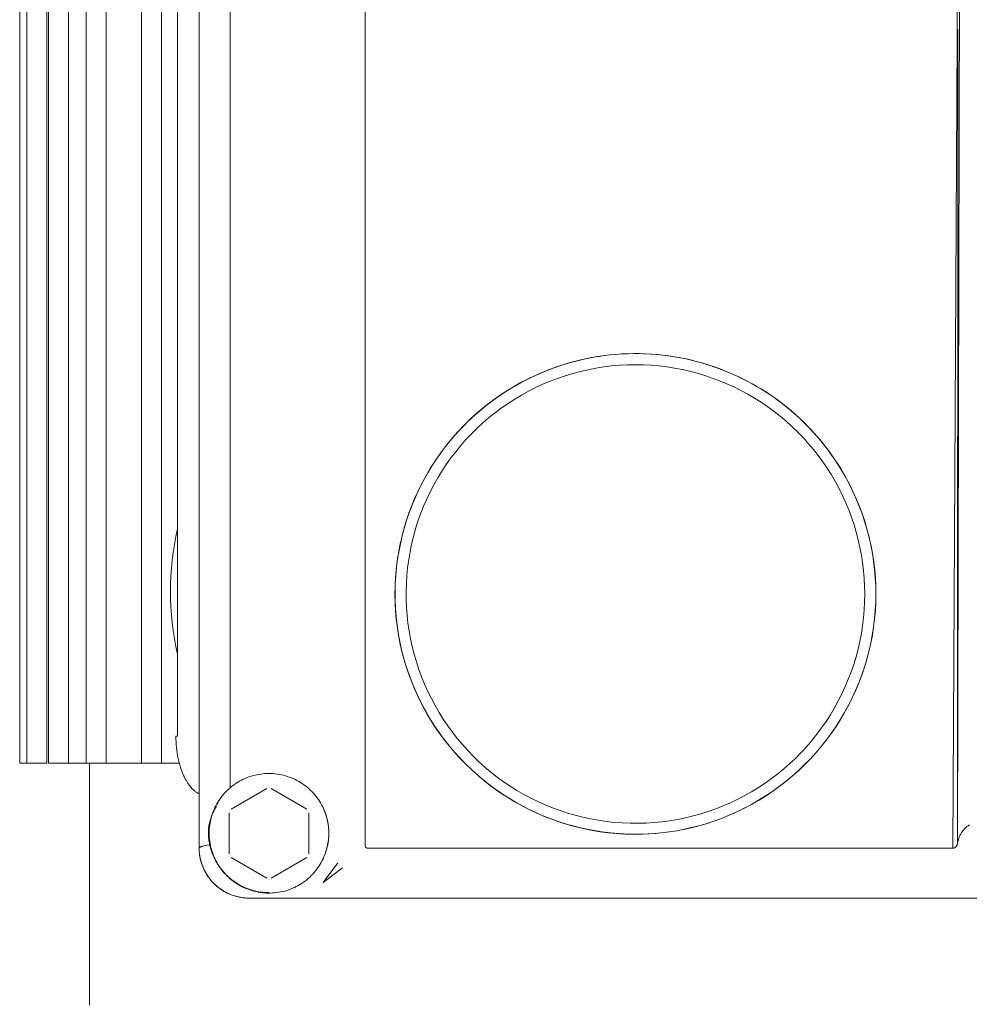
# Model space of a CAD drawing. Units: millimetres. Extents: x -1313 to 2698, y -2000 to 2895.
# Drawn here: x 1054 to 1149, y 553 to 652 of the extents above; entities that cross this region are included whole.
import ezdxf

# ---------------------------------------------------------------- set-up
doc = ezdxf.new("R2010")
doc.units = ezdxf.units.MM
doc.layers.add('Make2D$Visible$Curves$0', color=7, linetype='Continuous', lineweight=0, true_color=0xe6e6e6)

msp = doc.modelspace()

# ---------------------------------------------------------------- linework, layer by layer
at = {"layer": 'Make2D$Visible$Curves$0'}
for points in [[(1072, 796.967), (1072, 568.995)], [(1148.369, 719.303), (1147.575, 568.984)], [(1148.334, 697.722), (1148.059, 569.486)], [(1088.657, 684.637), (1088.657, 569.235)], [(1075.104, 575.047), (1075.104, 678.243)], [(1069.819, 580.234), (1069.819, 673.234)], [(1148.059, 569.486), (1148.069, 651.103)], [(1091.77, 591.941), (1091.696, 592.769), (1091.651, 593.599), (1091.634, 594.43), (1091.646, 595.261), (1091.687, 596.091), (1091.756, 596.919), (1091.854, 597.745), (1091.98, 598.566), (1092.135, 599.383), (1092.317, 600.194), (1092.527, 600.998), (1092.765, 601.794), (1093.031, 602.582), (1093.323, 603.36), (1093.642, 604.128), (1093.987, 604.884), (1094.358, 605.627), (1094.754, 606.358), (1095.176, 607.074), (1095.621, 607.776), (1096.091, 608.462), (1096.584, 609.131), (1097.1, 609.782), (1097.638, 610.416), (1098.198, 611.031), (1098.778, 611.626), (1099.378, 612.2), (1099.998, 612.754), (1100.637, 613.286), (1101.294, 613.795), (1101.968, 614.282), (1102.658, 614.745), (1103.364, 615.184), (1104.084, 615.599), (1104.818, 615.988), (1105.566, 616.352), (1106.325, 616.69), (1107.096, 617.001), (1107.876, 617.286), (1108.667, 617.544), (1109.465, 617.774), (1110.271, 617.976), (1111.084, 618.151), (1111.902, 618.298), (1112.725, 618.416)], [(1104.8, 615.978), (1105.291, 616.221), (1105.789, 616.452), (1106.292, 616.673), (1106.8, 616.882), (1107.313, 617.08), (1107.831, 617.266), (1108.353, 617.441), (1108.879, 617.604), (1109.408, 617.755), (1109.941, 617.894), (1110.476, 618.021), (1111.014, 618.135), (1111.554, 618.238), (1112.096, 618.328), (1112.639, 618.405), (1113.183, 618.47), (1113.772, 618.525), (1114.363, 618.566), (1114.956, 618.593), (1115.55, 618.605), (1116.145, 618.603), (1116.739, 618.586), (1117.332, 618.554), (1117.922, 618.508), (1118.51, 618.448), (1119.095, 618.374), (1119.677, 618.285), (1120.257, 618.182), (1120.835, 618.065), (1121.409, 617.933), (1121.982, 617.788), (1122.551, 617.628), (1123.118, 617.454), (1123.681, 617.265), (1124.24, 617.063), (1124.794, 616.847), (1125.342, 616.617), (1125.883, 616.375), (1126.417, 616.12), (1126.943, 615.852), (1127.462, 615.573), (1127.973, 615.281), (1128.477, 614.976), (1128.975, 614.659), (1129.465, 614.329), (1129.947, 613.986), (1130.423, 613.631), (1130.891, 613.263), (1131.35, 612.883), (1131.799, 612.493), (1132.236, 612.093), (1132.663, 611.684), (1133.079, 611.265), (1133.484, 610.836), (1133.878, 610.398), (1134.261, 609.95), (1134.634, 609.493), (1134.996, 609.025), (1135.347, 608.548), (1135.687, 608.061), (1136.015, 607.566), (1136.331, 607.063), (1136.635, 606.553), (1136.925, 606.035), (1137.241, 605.436)], [(1139.859, 594.484), (1139.845, 595.307), (1139.804, 596.129), (1139.734, 596.95), (1139.636, 597.768), (1139.51, 598.581), (1139.357, 599.39), (1139.176, 600.194), (1138.968, 600.99), (1138.733, 601.78), (1138.47, 602.56), (1138.182, 603.331), (1137.867, 604.092), (1137.526, 604.842), (1137.16, 605.58), (1136.769, 606.304), (1136.354, 607.015), (1135.914, 607.712), (1135.451, 608.393), (1134.965, 609.057), (1134.457, 609.705), (1133.926, 610.335), (1133.375, 610.947), (1132.803, 611.539), (1132.211, 612.111), (1131.6, 612.663), (1130.97, 613.194), (1130.323, 613.703), (1129.658, 614.189), (1128.978, 614.653), (1128.282, 615.093), (1127.571, 615.509), (1126.846, 615.9), (1126.109, 616.267), (1125.36, 616.608), (1124.599, 616.923), (1123.828, 617.212), (1123.047, 617.475), (1122.258, 617.71), (1121.462, 617.919), (1120.659, 618.101), (1119.85, 618.254), (1119.036, 618.381), (1118.218, 618.479), (1117.398, 618.549), (1116.575, 618.591), (1115.752, 618.606)], [(1111.52, 618.232), (1110.701, 618.071), (1109.888, 617.882), (1109.081, 617.665), (1108.283, 617.42), (1107.494, 617.148), (1106.714, 616.848), (1105.946, 616.522), (1105.189, 616.169), (1104.445, 615.791), (1103.714, 615.386), (1102.998, 614.957), (1102.297, 614.503), (1101.613, 614.026), (1100.945, 613.524), (1100.295, 613), (1099.663, 612.454), (1099.051, 611.886), (1098.459, 611.297), (1097.888, 610.689), (1097.338, 610.06), (1096.81, 609.413), (1096.305, 608.749), (1095.823, 608.067), (1095.365, 607.369), (1094.931, 606.655), (1094.523, 605.927), (1094.14, 605.185), (1093.783, 604.43), (1093.452, 603.664), (1093.148, 602.886), (1092.871, 602.098), (1092.621, 601.301), (1092.4, 600.496), (1092.206, 599.684), (1092.04, 598.866), (1091.903, 598.042), (1091.795, 597.214), (1091.715, 596.383), (1091.664, 595.55), (1091.642, 594.715), (1091.649, 593.88), (1091.685, 593.046), (1091.749, 592.214), (1091.843, 591.384), (1091.965, 590.558), (1092.116, 589.737), (1092.295, 588.921), (1092.502, 588.112), (1092.737, 587.311), (1092.999, 586.518), (1093.289, 585.735), (1093.606, 584.963), (1093.95, 584.202), (1094.319, 583.453), (1094.714, 582.718), (1095.135, 581.996), (1095.58, 581.29), (1096.05, 580.599), (1096.543, 579.926), (1097.059, 579.269), (1097.597, 578.631), (1098.157, 578.012), (1098.739, 577.413), (1099.341, 576.834), (1099.962, 576.276), (1100.602, 575.741), (1101.261, 575.227), (1101.937, 574.737), (1102.629, 574.271), (1103.338, 573.828)], [(1138.75, 594.484), (1138.736, 593.687), (1138.695, 592.891), (1138.626, 592.097), (1138.529, 591.306), (1138.406, 590.519), (1138.255, 589.736), (1138.077, 588.96), (1137.872, 588.189), (1137.641, 587.427), (1137.383, 586.673), (1137.099, 585.928), (1136.79, 585.193), (1136.456, 584.47), (1136.096, 583.759), (1135.713, 583.06), (1135.305, 582.376), (1134.874, 581.706), (1134.42, 581.051), (1133.943, 580.412), (1133.445, 579.79), (1132.925, 579.186), (1132.385, 578.6), (1131.825, 578.033), (1131.245, 577.486), (1130.647, 576.96), (1130.031, 576.454), (1129.398, 575.97), (1128.748, 575.509), (1128.083, 575.07), (1127.403, 574.654), (1126.709, 574.262), (1126.002, 573.895), (1125.283, 573.552), (1124.552, 573.234), (1123.81, 572.942), (1123.059, 572.676), (1122.299, 572.436), (1121.532, 572.222), (1120.757, 572.035), (1119.976, 571.875), (1119.19, 571.742), (1118.401, 571.637), (1117.608, 571.559), (1116.812, 571.508), (1116.016, 571.485), (1115.219, 571.49), (1114.422, 571.522), (1113.628, 571.582), (1112.836, 571.669), (1112.047, 571.784), (1111.263, 571.926), (1110.484, 572.095), (1109.712, 572.29), (1108.946, 572.513), (1108.189, 572.762), (1107.441, 573.037), (1106.703, 573.337), (1105.976, 573.664), (1105.261, 574.015), (1104.558, 574.39), (1103.869, 574.79), (1103.194, 575.214), (1102.534, 575.66), (1101.889, 576.129), (1101.262, 576.62), (1100.652, 577.133), (1100.06, 577.667), (1099.487, 578.22), (1098.933, 578.793), (1098.399, 579.385), (1097.887, 579.996), (1097.396, 580.623), (1096.926, 581.267), (1096.48, 581.927), (1096.056, 582.602), (1095.657, 583.292), (1095.281, 583.995), (1094.93, 584.71), (1094.604, 585.437), (1094.303, 586.175), (1094.028, 586.923), (1093.779, 587.68), (1093.557, 588.445), (1093.361, 589.218), (1093.192, 589.997), (1093.05, 590.781), (1092.935, 591.569), (1092.848, 592.361), (1092.788, 593.156), (1092.756, 593.952), (1092.752, 594.749), (1092.775, 595.546), (1092.825, 596.341), (1092.903, 597.134), (1093.009, 597.924), (1093.142, 598.71), (1093.302, 599.491), (1093.489, 600.265), (1093.702, 601.033), (1093.942, 601.793), (1094.209, 602.544), (1094.501, 603.285), (1094.818, 604.016), (1095.161, 604.736), (1095.529, 605.443), (1095.921, 606.137), (1096.336, 606.817), (1096.775, 607.482), (1097.237, 608.131), (1097.721, 608.764), (1098.226, 609.381), (1098.753, 609.979), (1099.3, 610.558), (1099.867, 611.118), (1100.452, 611.659), (1101.057, 612.178), (1101.678, 612.677), (1102.317, 613.153), (1102.972, 613.607), (1103.642, 614.039), (1104.327, 614.446), (1105.025, 614.83), (1105.736, 615.189), (1106.46, 615.524), (1107.194, 615.833), (1107.939, 616.117), (1108.693, 616.374), (1109.456, 616.606), (1110.226, 616.81), (1111.003, 616.988), (1111.785, 617.139), (1112.572, 617.263), (1113.363, 617.36), (1114.157, 617.428), (1114.953, 617.47), (1115.75, 617.484)], [(1115.75, 617.484), (1116.535, 617.47), (1117.32, 617.43), (1118.102, 617.363), (1118.882, 617.269), (1119.658, 617.149), (1120.429, 617.003), (1121.196, 616.83), (1121.955, 616.631), (1122.708, 616.406), (1123.452, 616.156), (1124.188, 615.88), (1124.913, 615.58), (1125.628, 615.254), (1126.331, 614.905), (1127.023, 614.532), (1127.7, 614.135), (1128.364, 613.716), (1129.014, 613.274), (1129.647, 612.81), (1130.265, 612.325), (1130.866, 611.819), (1131.449, 611.293), (1132.013, 610.747), (1132.559, 610.182), (1133.085, 609.599), (1133.591, 608.999), (1134.077, 608.381), (1134.54, 607.747), (1134.982, 607.098), (1135.402, 606.434), (1135.798, 605.756), (1136.171, 605.065), (1136.521, 604.362), (1136.846, 603.647), (1137.146, 602.921), (1137.422, 602.186), (1137.672, 601.441), (1137.897, 600.689), (1138.096, 599.929), (1138.269, 599.163), (1138.416, 598.392), (1138.536, 597.615), (1138.629, 596.836), (1138.696, 596.053), (1138.737, 595.269), (1138.75, 594.484)], [(1096.973, 609.625), (1097.479, 610.231), (1098.004, 610.82), (1098.548, 611.391), (1099.111, 611.945), (1099.692, 612.48), (1100.289, 612.996), (1100.903, 613.492), (1101.533, 613.968), (1102.177, 614.423), (1102.837, 614.857), (1103.51, 615.269), (1104.196, 615.659)], [(1137.241, 605.436), (1137.597, 604.707), (1137.928, 603.965), (1138.235, 603.213), (1138.516, 602.452), (1138.771, 601.681), (1139, 600.902), (1139.202, 600.115), (1139.378, 599.323), (1139.527, 598.525), (1139.649, 597.722), (1139.744, 596.916), (1139.812, 596.106), (1139.853, 595.295), (1139.866, 594.484)], [(1069.128, 594.734), (1069.137, 595.497), (1069.167, 596.273), (1069.218, 597.06), (1069.292, 597.854), (1069.388, 598.651), (1069.508, 599.449), (1069.652, 600.242), (1069.819, 601.026)], [(1069.819, 588.441), (1069.651, 589.226), (1069.508, 590.019), (1069.388, 590.816), (1069.292, 591.613), (1069.218, 592.407), (1069.167, 593.194), (1069.137, 593.97), (1069.128, 594.734)], [(1120.392, 570.839), (1121.204, 571.013), (1122.008, 571.214), (1122.806, 571.443), (1123.595, 571.7), (1124.374, 571.983), (1125.144, 572.293), (1125.902, 572.629), (1126.648, 572.992), (1127.382, 573.379), (1128.102, 573.792), (1128.807, 574.229), (1129.496, 574.691), (1130.17, 575.175), (1130.826, 575.683), (1131.464, 576.213), (1132.084, 576.764), (1132.684, 577.337), (1133.265, 577.929), (1133.824, 578.542), (1134.363, 579.173), (1134.879, 579.822), (1135.372, 580.489), (1135.843, 581.173), (1136.289, 581.872), (1136.711, 582.586), (1137.109, 583.314), (1137.481, 584.056), (1137.827, 584.81), (1138.147, 585.575), (1138.441, 586.351), (1138.708, 587.136), (1138.948, 587.931), (1139.16, 588.733), (1139.344, 589.541), (1139.501, 590.356), (1139.629, 591.176), (1139.729, 591.999), (1139.801, 592.826), (1139.844, 593.654), (1139.859, 594.484)], [(1139.866, 594.484), (1139.851, 593.656), (1139.808, 592.829), (1139.737, 592.004), (1139.637, 591.182), (1139.509, 590.364), (1139.353, 589.551), (1139.17, 588.743), (1138.958, 587.943), (1138.719, 587.15), (1138.454, 586.366), (1138.161, 585.591), (1137.842, 584.827), (1137.497, 584.074), (1137.126, 583.334), (1136.73, 582.607), (1136.309, 581.894), (1135.865, 581.195), (1135.396, 580.513), (1134.904, 579.846), (1134.39, 579.198), (1133.853, 578.567), (1133.296, 577.955), (1132.717, 577.362), (1132.119, 576.79), (1131.501, 576.239), (1130.865, 575.709), (1130.211, 575.201), (1129.539, 574.716), (1128.852, 574.255), (1128.149, 573.817), (1127.432, 573.404), (1126.7, 573.015)], [(1126.698, 573.014), (1126.241, 572.788), (1125.781, 572.571), (1125.317, 572.365), (1124.848, 572.168), (1124.375, 571.981), (1123.898, 571.805), (1123.418, 571.638), (1122.933, 571.481), (1122.365, 571.312), (1121.792, 571.156), (1121.215, 571.015), (1120.634, 570.887), (1120.051, 570.774), (1119.465, 570.675), (1118.878, 570.591), (1118.292, 570.521), (1117.704, 570.466), (1117.115, 570.426), (1116.524, 570.4), (1115.933, 570.389), (1115.341, 570.393), (1114.749, 570.41), (1114.158, 570.442), (1113.567, 570.489), (1112.978, 570.55), (1112.39, 570.625), (1111.805, 570.714), (1111.223, 570.817), (1110.643, 570.935), (1110.068, 571.066), (1109.496, 571.212), (1108.929, 571.371), (1108.366, 571.545), (1107.806, 571.733), (1107.251, 571.935), (1106.701, 572.15), (1106.156, 572.38), (1105.616, 572.622), (1105.082, 572.878), (1104.554, 573.146), (1104.032, 573.427), (1103.518, 573.721), (1103.011, 574.027), (1102.512, 574.346), (1102.022, 574.676), (1101.539, 575.018), (1101.066, 575.372), (1100.602, 575.736), (1100.147, 576.113), (1099.7, 576.502), (1099.262, 576.903), (1098.833, 577.315), (1098.414, 577.737), (1098.006, 578.169), (1097.61, 578.61), (1097.225, 579.06), (1096.852, 579.518), (1096.492, 579.984), (1096.143, 580.459), (1095.806, 580.942), (1095.481, 581.433), (1095.167, 581.932), (1094.866, 582.44), (1094.576, 582.956), (1094.299, 583.48), (1094.034, 584.012), (1093.782, 584.55), (1093.544, 585.094), (1093.319, 585.644), (1093.108, 586.198), (1092.911, 586.756), (1092.728, 587.317), (1092.56, 587.881), (1092.405, 588.449), (1092.264, 589.021), (1092.137, 589.597), (1092.024, 590.177), (1091.925, 590.761), (1091.84, 591.349), (1091.77, 591.941)], [(1094.264, 583.547), (1094.261, 583.554)], [(1069.819, 580.234), (1069.669, 580.234)], [(1070.536, 576.069), (1070.484, 576.175), (1070.434, 576.284), (1070.385, 576.394), (1070.338, 576.506), (1070.248, 576.737), (1070.164, 576.975), (1070.086, 577.219), (1070.015, 577.47), (1069.95, 577.727), (1069.892, 577.989), (1069.841, 578.257), (1069.796, 578.529), (1069.757, 578.805), (1069.726, 579.085), (1069.701, 579.368), (1069.684, 579.655), (1069.673, 579.943), (1069.669, 580.234)], [(1070.929, 575.406), (1070.842, 575.534), (1070.76, 575.664), (1070.681, 575.797), (1070.606, 575.932), (1070.536, 576.069)], [(1073, 570.484), (1073.003, 570.688), (1073.014, 570.893), (1073.031, 571.097), (1073.056, 571.301), (1073.087, 571.503), (1073.125, 571.704), (1073.171, 571.904), (1073.222, 572.102), (1073.281, 572.299), (1073.346, 572.493), (1073.418, 572.685), (1073.497, 572.874), (1073.582, 573.061), (1073.673, 573.244), (1073.77, 573.424), (1073.873, 573.601), (1073.983, 573.774), (1074.098, 573.944), (1074.219, 574.109), (1074.346, 574.27), (1074.478, 574.427), (1074.615, 574.579), (1074.757, 574.726), (1074.905, 574.869), (1075.057, 575.006), (1075.213, 575.138), (1075.375, 575.264), (1075.54, 575.385), (1075.709, 575.501), (1075.882, 575.61), (1076.059, 575.714), (1076.24, 575.811), (1076.423, 575.902), (1076.61, 575.987), (1076.799, 576.065), (1076.991, 576.137), (1077.185, 576.203), (1077.381, 576.261), (1077.579, 576.313), (1077.779, 576.358), (1077.981, 576.396), (1078.183, 576.428), (1078.386, 576.452), (1078.591, 576.47), (1078.795, 576.48), (1079, 576.484)], [(1079, 576.484), (1079.208, 576.48), (1079.415, 576.469), (1079.623, 576.451), (1079.829, 576.426), (1080.034, 576.394), (1080.238, 576.354), (1080.441, 576.308), (1080.642, 576.255), (1080.841, 576.194), (1081.038, 576.127), (1081.232, 576.053), (1081.424, 575.972), (1081.612, 575.885), (1081.798, 575.791), (1081.98, 575.691), (1082.159, 575.585), (1082.333, 575.472), (1082.504, 575.354), (1082.671, 575.23), (1082.833, 575.1), (1082.991, 574.964), (1083.144, 574.823), (1083.291, 574.677), (1083.434, 574.526), (1083.571, 574.37), (1083.703, 574.209), (1083.83, 574.044), (1083.95, 573.874), (1084.064, 573.701), (1084.173, 573.524), (1084.275, 573.343), (1084.371, 573.158), (1084.46, 572.97), (1084.543, 572.78), (1084.619, 572.586), (1084.689, 572.39), (1084.752, 572.192), (1084.807, 571.992), (1084.856, 571.79), (1084.898, 571.586), (1084.932, 571.381), (1084.96, 571.175), (1084.98, 570.968), (1084.994, 570.761), (1085, 570.553), (1084.998, 570.345), (1084.99, 570.137), (1084.974, 569.93), (1084.952, 569.723), (1084.922, 569.518), (1084.885, 569.313), (1084.841, 569.11), (1084.79, 568.908), (1084.731, 568.709), (1084.667, 568.511), (1084.595, 568.316), (1084.516, 568.124), (1084.431, 567.934), (1084.34, 567.747), (1084.242, 567.564), (1084.137, 567.384), (1084.027, 567.208), (1083.91, 567.036), (1083.788, 566.868), (1083.66, 566.704), (1083.526, 566.545), (1083.387, 566.391), (1083.243, 566.241), (1083.093, 566.097), (1082.939, 565.957), (1082.78, 565.824), (1082.616, 565.696), (1082.448, 565.573), (1082.276, 565.457), (1082.099, 565.346), (1081.92, 565.242), (1081.736, 565.144), (1081.55, 565.052), (1081.36, 564.967), (1081.167, 564.889), (1080.972, 564.817), (1080.775, 564.752), (1080.575, 564.694), (1080.374, 564.643), (1080.171, 564.599), (1079.966, 564.562), (1079.76, 564.532), (1079.554, 564.509), (1079.346, 564.494), (1079.139, 564.485), (1078.931, 564.484), (1078.723, 564.49), (1078.515, 564.503), (1078.309, 564.524), (1078.102, 564.551), (1077.898, 564.586), (1077.694, 564.628), (1077.492, 564.676), (1077.291, 564.732), (1077.093, 564.795), (1076.897, 564.864), (1076.704, 564.94), (1076.513, 565.023), (1076.326, 565.113), (1076.141, 565.209), (1075.96, 565.311), (1075.783, 565.419), (1075.609, 565.534), (1075.44, 565.654), (1075.275, 565.78), (1075.114, 565.912), (1074.958, 566.05), (1074.807, 566.192), (1074.66, 566.34), (1074.52, 566.493), (1074.384, 566.651), (1074.254, 566.813), (1074.13, 566.979), (1074.011, 567.15), (1073.899, 567.325), (1073.792, 567.504), (1073.692, 567.686), (1073.598, 567.871), (1073.511, 568.06), (1073.431, 568.252), (1073.357, 568.446), (1073.289, 568.643), (1073.229, 568.842), (1073.176, 569.043), (1073.129, 569.245), (1073.09, 569.449), (1073.058, 569.655), (1073.032, 569.861), (1073.014, 570.068), (1073.004, 570.276), (1073, 570.484)], [(1071.584, 574.699), (1071.502, 574.768), (1071.422, 574.839), (1071.344, 574.913), (1071.268, 574.99), (1071.195, 575.069), (1071.125, 575.15), (1071.057, 575.233), (1070.992, 575.319), (1070.929, 575.406)], [(1075.215, 572.917), (1078.785, 574.979)], [(1079.215, 574.979), (1082.785, 572.917)], [(1108.749, 571.425), (1108.013, 571.662), (1107.284, 571.921), (1106.563, 572.205), (1105.853, 572.511), (1105.152, 572.84), (1104.463, 573.191), (1103.785, 573.564), (1103.119, 573.958), (1102.466, 574.374), (1101.827, 574.811), (1101.203, 575.267), (1100.593, 575.744)], [(1072, 574.433), (1071.937, 574.465), (1071.875, 574.499), (1071.815, 574.535), (1071.755, 574.573), (1071.697, 574.613), (1071.64, 574.655), (1071.584, 574.699)], [(1073.739, 573.331), (1073.857, 573.535), (1073.98, 573.735), (1074.109, 573.932), (1074.245, 574.125), (1074.385, 574.313)], [(1073.731, 573.194), (1073.631, 573.029), (1073.582, 572.944), (1073.535, 572.859), (1073.489, 572.771), (1073.444, 572.682), (1073.4, 572.59), (1073.357, 572.496), (1073.315, 572.399), (1073.274, 572.3), (1073.235, 572.198), (1073.197, 572.093), (1073.161, 571.986), (1073.126, 571.874), (1073.093, 571.759), (1073.062, 571.639), (1073.033, 571.518), (1073.007, 571.391), (1072.983, 571.259), (1072.962, 571.121), (1072.945, 570.977), (1072.931, 570.829), (1072.922, 570.676), (1072.918, 570.518), (1072.92, 570.36), (1072.927, 570.205), (1072.938, 570.055), (1072.954, 569.909), (1072.974, 569.768), (1072.996, 569.633), (1073.021, 569.504), (1073.049, 569.382)], [(1073.058, 571.625), (1073.089, 571.745), (1073.122, 571.861), (1073.156, 571.973), (1073.192, 572.083), (1073.229, 572.188), (1073.268, 572.291), (1073.309, 572.391), (1073.351, 572.488), (1073.394, 572.583), (1073.438, 572.675), (1073.484, 572.766), (1073.531, 572.854), (1073.629, 573.027), (1073.731, 573.194)], [(1084.388, 573.123), (1084.456, 572.98), (1084.521, 572.833), (1084.582, 572.681), (1084.641, 572.526), (1084.695, 572.367), (1084.746, 572.205), (1084.793, 572.041), (1084.835, 571.875), (1084.872, 571.707), (1084.905, 571.537), (1084.933, 571.367), (1084.956, 571.195), (1084.975, 571.024), (1084.988, 570.853), (1084.997, 570.682), (1085, 570.512), (1084.998, 570.342), (1084.991, 570.171), (1084.979, 570), (1084.963, 569.828), (1084.941, 569.657), (1084.914, 569.486), (1084.883, 569.316), (1084.847, 569.148), (1084.807, 568.981), (1084.762, 568.816), (1084.713, 568.654), (1084.66, 568.495), (1084.603, 568.339), (1084.543, 568.187), (1084.479, 568.04), (1084.413, 567.896)], [(1126.7, 573.016), (1126.698, 573.014)], [(1075, 568.422), (1075, 572.545)], [(1083, 572.545), (1083, 568.422)], [(1106.66, 572.167), (1107.37, 571.891), (1108.089, 571.637), (1108.816, 571.406), (1109.549, 571.199), (1110.289, 571.014), (1111.034, 570.853), (1111.784, 570.716), (1112.538, 570.603), (1113.295, 570.513), (1114.055, 570.447)], [(1117.827, 570.477), (1117.027, 570.421), (1116.226, 570.392), (1115.424, 570.389), (1114.622, 570.413), (1113.822, 570.464), (1113.023, 570.541), (1112.228, 570.645), (1111.437, 570.776), (1110.65, 570.932), (1109.869, 571.115), (1109.095, 571.323)], [(1149.249, 571.319), (1149.204, 571.294), (1149.161, 571.268), (1149.118, 571.241), (1149.076, 571.213), (1149.035, 571.183), (1148.995, 571.153), (1148.956, 571.122), (1148.918, 571.09), (1148.881, 571.057), (1148.844, 571.024), (1148.809, 570.99), (1148.775, 570.955), (1148.741, 570.92), (1148.709, 570.885), (1148.677, 570.849), (1148.647, 570.812), (1148.618, 570.776), (1148.589, 570.739), (1148.562, 570.701), (1148.535, 570.664), (1148.509, 570.626), (1148.459, 570.55), (1148.413, 570.472), (1148.369, 570.394), (1148.328, 570.314), (1148.29, 570.234), (1148.255, 570.153), (1148.222, 570.071), (1148.192, 569.989), (1148.164, 569.906), (1148.138, 569.823), (1148.115, 569.739), (1148.094, 569.655), (1148.076, 569.571), (1148.059, 569.486)], [(1072, 568.995), (1072, 568.997), (1072, 568.998), (1072, 568.999), (1072, 569), (1072.001, 569.002), (1072.001, 569.003), (1072.001, 569.004), (1072.001, 569.006), (1072.002, 569.007), (1072.002, 569.008), (1072.002, 569.01), (1072.003, 569.011), (1072.003, 569.012), (1072.004, 569.014), (1072.004, 569.015), (1072.005, 569.016), (1072.005, 569.017), (1072.006, 569.019), (1072.006, 569.02), (1072.007, 569.021), (1072.008, 569.023), (1072.009, 569.024), (1072.009, 569.025), (1072.01, 569.027), (1072.012, 569.029), (1072.013, 569.032), (1072.015, 569.034), (1072.017, 569.037), (1072.019, 569.04), (1072.022, 569.042), (1072.024, 569.045), (1072.027, 569.048), (1072.029, 569.05), (1072.032, 569.053), (1072.035, 569.055), (1072.038, 569.058), (1072.041, 569.061), (1072.044, 569.063), (1072.048, 569.066), (1072.051, 569.068), (1072.059, 569.074), (1072.066, 569.079), (1072.075, 569.084), (1072.084, 569.089), (1072.093, 569.095), (1072.103, 569.1), (1072.113, 569.105), (1072.124, 569.11), (1072.148, 569.121), (1072.173, 569.131), (1072.2, 569.141), (1072.229, 569.152), (1072.261, 569.162), (1072.329, 569.183), (1072.406, 569.204), (1072.491, 569.224), (1072.584, 569.245), (1072.795, 569.286), (1073.039, 569.327)], [(1072, 568.995), (1072.002, 568.872), (1072.006, 568.748), (1072.014, 568.625), (1072.025, 568.502), (1072.039, 568.379), (1072.056, 568.257), (1072.076, 568.136), (1072.099, 568.015), (1072.125, 567.895), (1072.153, 567.775), (1072.185, 567.656), (1072.219, 567.538), (1072.257, 567.421), (1072.297, 567.305), (1072.34, 567.19), (1072.385, 567.076), (1072.434, 566.963), (1072.485, 566.852), (1072.538, 566.742), (1072.595, 566.633), (1072.654, 566.525), (1072.715, 566.419), (1072.779, 566.314), (1072.846, 566.211), (1072.915, 566.11), (1072.986, 566.01), (1073.06, 565.912), (1073.137, 565.816), (1073.215, 565.722), (1073.296, 565.63), (1073.38, 565.54), (1073.465, 565.452), (1073.553, 565.366), (1073.643, 565.283), (1073.735, 565.201), (1073.829, 565.122), (1073.925, 565.046), (1074.023, 564.972), (1074.123, 564.9), (1074.224, 564.831), (1074.327, 564.764), (1074.432, 564.7), (1074.538, 564.639), (1074.646, 564.58), (1074.755, 564.523), (1074.865, 564.469), (1074.976, 564.418), (1075.089, 564.37), (1075.203, 564.324), (1075.318, 564.281), (1075.434, 564.241), (1075.551, 564.204), (1075.669, 564.169), (1075.787, 564.137), (1075.907, 564.109), (1076.027, 564.083), (1076.147, 564.06), (1076.269, 564.04), (1076.39, 564.023), (1076.512, 564.009), (1076.635, 563.998), (1076.757, 563.99), (1076.88, 563.985), (1077.003, 563.984)], [(1072, 568.995), (1072.003, 568.82), (1072.012, 568.646), (1072.027, 568.472), (1072.048, 568.298), (1072.075, 568.126), (1072.109, 567.954), (1072.148, 567.784), (1072.193, 567.615), (1072.244, 567.448), (1072.301, 567.282), (1072.363, 567.119), (1072.431, 566.958), (1072.505, 566.8), (1072.584, 566.644), (1072.669, 566.491), (1072.759, 566.341), (1072.854, 566.195), (1072.954, 566.051), (1073.059, 565.912), (1073.169, 565.776), (1073.284, 565.644), (1073.403, 565.516), (1073.526, 565.392), (1073.654, 565.273), (1073.786, 565.158), (1073.921, 565.048), (1074.061, 564.943), (1074.204, 564.842), (1074.351, 564.747), (1074.5, 564.657), (1074.653, 564.572), (1074.809, 564.492), (1074.967, 564.418), (1075.128, 564.35), (1075.291, 564.287), (1075.456, 564.23), (1075.623, 564.179), (1075.792, 564.134), (1075.962, 564.094), (1076.134, 564.061), (1076.306, 564.033), (1076.48, 564.012), (1076.654, 563.996), (1076.828, 563.987), (1077.003, 563.984)], [(1073.049, 569.382), (1073.049, 569.378), (1073.049, 569.374), (1073.049, 569.37), (1073.049, 569.367), (1073.049, 569.363), (1073.048, 569.359), (1073.048, 569.356), (1073.047, 569.352), (1073.046, 569.348), (1073.045, 569.345), (1073.044, 569.341), (1073.043, 569.337), (1073.042, 569.334), (1073.04, 569.33), (1073.039, 569.327)], [(1073.042, 569.327), (1073.039, 569.327)], [(1075.081, 565.981), (1074.983, 566.066), (1074.888, 566.152), (1074.794, 566.241), (1074.703, 566.331), (1074.614, 566.423), (1074.526, 566.517), (1074.441, 566.612), (1074.359, 566.709), (1074.273, 566.813), (1074.19, 566.919), (1074.11, 567.026), (1074.032, 567.134), (1073.957, 567.243), (1073.885, 567.353), (1073.816, 567.464), (1073.749, 567.575), (1073.685, 567.687), (1073.624, 567.799), (1073.566, 567.911), (1073.51, 568.023), (1073.458, 568.135), (1073.407, 568.246), (1073.36, 568.358), (1073.315, 568.469), (1073.272, 568.579), (1073.232, 568.688), (1073.16, 568.905), (1073.096, 569.118), (1073.042, 569.327)], [(1073.049, 569.382), (1073.104, 569.163), (1073.167, 568.946), (1073.238, 568.732), (1073.315, 568.52), (1073.4, 568.311), (1073.492, 568.105)], [(1088.657, 569.235), (1088.657, 569.229), (1088.658, 569.222), (1088.658, 569.215), (1088.659, 569.209), (1088.659, 569.202), (1088.66, 569.196), (1088.661, 569.189), (1088.662, 569.183), (1088.663, 569.176), (1088.665, 569.17), (1088.666, 569.164), (1088.668, 569.158), (1088.67, 569.152), (1088.672, 569.146), (1088.674, 569.14), (1088.676, 569.135), (1088.678, 569.129), (1088.681, 569.123), (1088.684, 569.118), (1088.687, 569.112), (1088.69, 569.107), (1088.693, 569.102), (1088.696, 569.097), (1088.699, 569.092), (1088.703, 569.087), (1088.707, 569.082), (1088.711, 569.077), (1088.715, 569.072), (1088.719, 569.068), (1088.723, 569.063), (1088.728, 569.059), (1088.733, 569.055), (1088.737, 569.051), (1088.742, 569.047), (1088.747, 569.043), (1088.753, 569.039), (1088.758, 569.035), (1088.764, 569.032), (1088.77, 569.028), (1088.775, 569.025), (1088.782, 569.022), (1088.788, 569.019), (1088.794, 569.016), (1088.801, 569.013), (1088.807, 569.01), (1088.814, 569.007), (1088.821, 569.005), (1088.828, 569.002), (1088.836, 569), (1088.843, 568.998), (1088.851, 568.996), (1088.859, 568.994), (1088.867, 568.993), (1088.875, 568.991), (1088.883, 568.99), (1088.891, 568.988), (1088.9, 568.987), (1088.909, 568.986), (1088.918, 568.986), (1088.927, 568.985), (1088.946, 568.984), (1088.965, 568.984)], [(1147.575, 568.984), (1088.965, 568.984)], [(1147.575, 568.984), (1147.599, 568.984)], [(1147.599, 568.984), (1147.61, 568.985), (1147.622, 568.987), (1147.634, 568.988), (1147.645, 568.99), (1147.656, 568.992), (1147.668, 568.995), (1147.679, 568.998), (1147.69, 569.001), (1147.701, 569.005)], [(1147.701, 569.005), (1147.716, 569.011), (1147.73, 569.016), (1147.744, 569.023), (1147.758, 569.03), (1147.772, 569.037), (1147.785, 569.045), (1147.798, 569.053), (1147.811, 569.062), (1147.823, 569.071), (1147.836, 569.081)], [(1147.836, 569.081), (1147.849, 569.092), (1147.863, 569.104), (1147.875, 569.117), (1147.888, 569.129), (1147.9, 569.143), (1147.911, 569.156), (1147.923, 569.17), (1147.933, 569.185)], [(1147.933, 569.185), (1147.947, 569.205), (1147.961, 569.227), (1147.974, 569.249), (1147.986, 569.271), (1147.997, 569.293), (1148.008, 569.317), (1148.018, 569.34), (1148.027, 569.364), (1148.035, 569.388), (1148.042, 569.412), (1148.049, 569.436), (1148.054, 569.461), (1148.059, 569.486)], [(1078.785, 565.989), (1075.215, 568.05)], [(1082.785, 568.05), (1079.215, 565.989)], [(1084.426, 565.542), (1085.895, 567.512)], [(1084.426, 565.542), (1086.388, 567.021)], [(1079, 564.529), (1078.797, 564.533), (1078.594, 564.545), (1078.392, 564.563), (1078.19, 564.587), (1077.99, 564.619), (1077.79, 564.657), (1077.592, 564.702), (1077.395, 564.753), (1077.201, 564.811), (1077.008, 564.875), (1076.817, 564.945), (1076.629, 565.022), (1076.444, 565.105), (1076.262, 565.194), (1076.082, 565.29), (1075.906, 565.391), (1075.733, 565.498), (1075.564, 565.61), (1075.399, 565.728), (1075.238, 565.852), (1075.081, 565.981)], [(1077.003, 563.984), (1222.997, 563.984)]]:
    msp.add_lwpolyline(points, dxfattribs=at)
at = {"layer": 'Make2D$Visible$Curves$0', "color": 126, "true_color": 0x008060}
for points in [[(1054, 577.527), (1054, 764.427)], [(1054.716, 577.527), (1054.716, 764.427)], [(1056.716, 577.527), (1056.716, 764.427)], [(1056.898, 577.527), (1056.898, 764.427)], [(1058.898, 764.427), (1058.898, 577.527)], [(1060.655, 577.527), (1060.655, 764.427)], [(1062.655, 764.427), (1062.655, 577.527)], [(1066.205, 577.527), (1066.205, 764.427)], [(1068.205, 764.427), (1068.205, 577.527)], [(1054, 577.527), (1054.715, 577.527)], [(1054.716, 577.527), (1056.716, 577.527)], [(1056.898, 577.527), (1058.898, 577.527)], [(1060.655, 577.527), (1058.898, 577.527)], [(1060.655, 577.527), (1062.655, 577.527)], [(1061, 553.327), (1061, 577.527)], [(1066.205, 577.527), (1062.655, 577.527)], [(1066.205, 577.527), (1068.205, 577.527)], [(1070, 577.527), (1068.205, 577.527)], [(1061, 553.327), (1061.001, 553.242)]]:
    msp.add_lwpolyline(points, dxfattribs=at)

doc.saveas('drawing.dxf')
